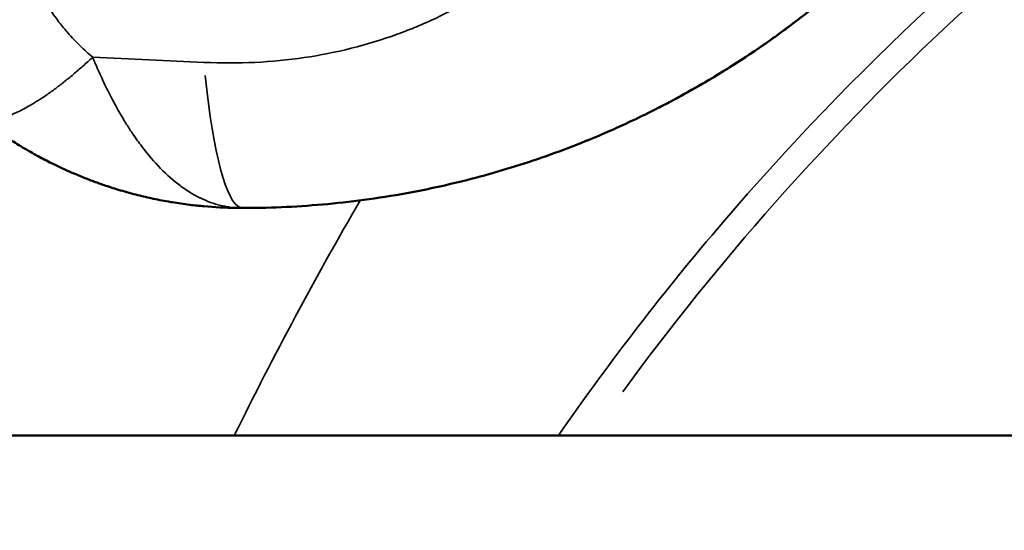
# Model space of a CAD drawing. Units: millimetres. Extents: x 0 to 5822, y 0 to 7714.
# Drawn here: x 2530 to 2594, y 3798 to 3831 of the extents above; entities that cross this region are included whole.
import ezdxf

# ---------------------------------------------------------------- set-up
doc = ezdxf.new("R2010")
doc.units = ezdxf.units.MM
doc.layers.add('MD_Visible', color=7, linetype='Continuous', lineweight=50)
doc.layers.add('MD_Visible Narrow', color=7, linetype='Continuous', lineweight=35)
doc.styles.get("Standard").update_dxf_attribs({"font": 'arial.ttf'})
doc.dimstyles.get("Standard").update_dxf_attribs({"dimtxt": 0.18, "dimasz": 0.18, "dimexe": 0.18, "dimexo": 0.0625, "dimgap": 0.09, "dimtad": 0, "dimtih": 1, "dimtoh": 1, "dimdec": 4, "dimzin": 0, "dimdsep": 46, "dimtxsty": 'Standard', "dimcen": 0.09, "dimadec": 0, "dimazin": 0, "dimtfac": 1, "dimtdec": 4, "dimtofl": 0, "dimtmove": 0, "dimatfit": 3, "dimfxl": 1, "dimtolj": 1, "dimtzin": 0, "dimarcsym": 0})

# ---------------------------------------------------------------- blocks, each defined once
blk = doc.blocks.new('*D6')
at = {"color": 0, "lineweight": -2, "transparency": 16777216}
for p, q in [((685.378, 7274.175), (665.198, 7274.175)), ((665.378, 7174.175), (665.378, 108.677)), ((685.378, 8.677), (665.198, 8.677))]:
    blk.add_line(p, q, dxfattribs=at)
at = {"color": 0, "transparency": 16777216}
for points in [[(648.711, 7174.175), (682.044, 7174.175), (665.378, 7274.175)], [(648.711, 108.677), (682.044, 108.677), (665.378, 8.677)]]:
    blk.add_solid(points, dxfattribs=at)
at = {"layer": 'Defpoints', "color": 0, "transparency": 16777216}
for p in [(4491.57, 7274.175), (665.378, 8.677), (4491.57, 8.677)]:
    blk.add_point(p, dxfattribs=at)
at = {"color": 0, "lineweight": 13, "transparency": 16777216, "insert": (523.413, 3641.426), "char_height": 180, "attachment_point": 5, "rotation": 90}
blk.add_mtext('\\A1;730', dxfattribs=at)
blk = doc.blocks.new('CustomObjectsInViewport7_0')
at = {"layer": 'MD_Visible'}
blk.add_line((3551.312, 4365.877), (3551.312, 1599.61), dxfattribs=at)
for points, knots in [([(3566.23, 3753.14), (3566.23, 3753.187), (3566.23, 3753.206), (3566.23, 3753.224), (3566.23, 3753.333), (3566.231, 3753.451), (3566.233, 3753.564), (3566.243, 3754.261), (3566.279, 3754.962), (3566.341, 3755.659), (3566.368, 3755.967), (3566.401, 3756.275), (3566.439, 3756.582), (3566.486, 3756.964), (3566.541, 3757.346), (3566.603, 3757.726), (3566.609, 3757.762), (3566.615, 3757.798), (3566.621, 3757.834), (3566.687, 3758.22), (3566.76, 3758.604), (3566.841, 3758.986), (3566.912, 3759.32), (3566.989, 3759.653), (3567.072, 3759.984), (3567.084, 3760.032), (3567.096, 3760.08), (3567.108, 3760.128), (3567.208, 3760.514), (3567.315, 3760.899), (3567.431, 3761.282), (3567.525, 3761.593), (3567.625, 3761.904), (3567.73, 3762.212), (3567.749, 3762.266), (3567.767, 3762.32), (3567.786, 3762.373), (3567.879, 3762.64), (3567.976, 3762.907), (3568.078, 3763.172), (3568.179, 3763.437), (3568.284, 3763.701), (3568.394, 3763.962), (3568.456, 3764.111), (3568.519, 3764.259), (3568.584, 3764.406), (3568.606, 3764.458), (3568.629, 3764.51), (3568.653, 3764.562), (3568.816, 3764.929), (3568.987, 3765.292), (3569.166, 3765.652), (3569.314, 3765.949), (3569.468, 3766.244), (3569.626, 3766.536), (3569.65, 3766.579), (3569.673, 3766.622), (3569.696, 3766.664), (3569.885, 3767.007), (3570.081, 3767.346), (3570.284, 3767.681), (3570.471, 3767.991), (3570.665, 3768.297), (3570.865, 3768.6), (3570.881, 3768.623), (3570.896, 3768.646), (3570.912, 3768.67), (3571.13, 3768.999), (3571.356, 3769.324), (3571.59, 3769.645), (3571.824, 3769.966), (3572.065, 3770.284), (3572.315, 3770.597)], [-0.00003384, -0.00003384, -0.00003384, -0.00003384, 0.00002253, 0.00002253, 0.00002253, 0.00037251, 0.00037251, 0.00037251, 0.00253558, 0.00253558, 0.00253558, 0.00349293, 0.00349293, 0.00349293, 0.00468426, 0.00468426, 0.00468426, 0.00479715, 0.00479715, 0.00479715, 0.00600489, 0.00600489, 0.00600489, 0.00706039, 0.00706039, 0.00706039, 0.00721264, 0.00721264, 0.00721264, 0.00844738, 0.00844738, 0.00844738, 0.00945345, 0.00945345, 0.00945345, 0.00962813, 0.00962813, 0.00962813, 0.01050042, 0.01050042, 0.01050042, 0.01137277, 0.01137277, 0.01137277, 0.01186801, 0.01186801, 0.01186801, 0.01204362, 0.01204362, 0.01204362, 0.01328244, 0.01328244, 0.01328244, 0.0143089, 0.0143089, 0.0143089, 0.01445911, 0.01445911, 0.01445911, 0.01566685, 0.01566685, 0.01566685, 0.01678084, 0.01678084, 0.01678084, 0.01686689, 0.01686689, 0.01686689, 0.01807849, 0.01807849, 0.01807849, 0.01929005, 0.01929005, 0.01929005, 0.01929005]), ([(3572.791, 3725.828), (3572.505, 3726.389), (3572.229, 3726.952), (3571.871, 3727.71), (3571.781, 3727.904), (3571.499, 3728.518), (3571.312, 3728.939), (3571.04, 3729.571), (3570.95, 3729.782), (3570.818, 3730.099), (3570.775, 3730.204), (3570.71, 3730.362), (3570.677, 3730.442), (3570.645, 3730.521), (3570.624, 3730.574), (3570.613, 3730.599), (3570.602, 3730.626), (3570.298, 3731.378), (3570.01, 3732.136), (3569.464, 3733.663), (3569.207, 3734.431), (3568.725, 3735.973), (3568.499, 3736.747), (3568.083, 3738.294), (3567.892, 3739.067), (3567.582, 3740.433), (3567.457, 3741.025), (3567.34, 3741.623), (3567.339, 3741.627), (3567.339, 3741.631), (3567.155, 3742.573), (3566.994, 3743.519), (3566.724, 3745.372), (3566.614, 3746.277), (3566.434, 3748.087), (3566.365, 3748.991), (3566.268, 3750.796), (3566.24, 3751.696), (3566.231, 3752.768), (3566.23, 3752.939), (3566.23, 3753.14)], [0.3810148, 0.3810148, 0.3810148, 0.3810148, 0.423084, 0.423084, 0.4375, 0.4375, 0.46875, 0.46875, 0.484375, 0.484375, 0.4921875, 0.4921875, 0.4960937, 0.4980469, 0.4980469, 0.5, 0.5, 0.5, 0.5531317, 0.5531317, 0.6060796, 0.6060796, 0.6587185, 0.6587185, 0.7106025, 0.7106025, 0.75, 0.75, 0.7502693, 0.7502693, 0.7502693, 0.812702, 0.812702, 0.871881, 0.871881, 0.9306861, 0.9306861, 0.988932, 0.988932, 1, 1, 1, 1]), ([(3582.492, 3712.038), (3582.149, 3712.404), (3581.813, 3712.771), (3581.15, 3713.512), (3580.824, 3713.887), (3580.177, 3714.649), (3579.857, 3715.036), (3579.297, 3715.73), (3579.054, 3716.037), (3578.496, 3716.756), (3578.185, 3717.168), (3577.656, 3717.888), (3577.434, 3718.196), (3576.963, 3718.863), (3576.715, 3719.222), (3576.353, 3719.759), (3576.234, 3719.938), (3576.057, 3720.206), (3575.999, 3720.295), (3575.912, 3720.429), (3575.861, 3720.507), (3575.811, 3720.585), (3575.782, 3720.63), (3575.776, 3720.64), (3575.768, 3720.652), (3575.379, 3721.256), (3575.003, 3721.865), (3574.275, 3723.091), (3573.923, 3723.709), (3573.355, 3724.747), (3573.132, 3725.167), (3572.873, 3725.667), (3572.832, 3725.748), (3572.791, 3725.828)], [0, 0, 0, 0, 0.0321047, 0.0321047, 0.0647667, 0.0647667, 0.09836, 0.09836, 0.125, 0.125, 0.1607148, 0.1607148, 0.1875, 0.1875, 0.21875, 0.21875, 0.234375, 0.234375, 0.2421875, 0.2421875, 0.2460938, 0.2490234, 0.2490234, 0.25, 0.25, 0.25, 0.2966067, 0.2966067, 0.3434497, 0.3434497, 0.375, 0.375, 0.3810148, 0.3810148, 0.3810148, 0.3810148]), ([(3572.792, 3725.826), (3573.638, 3724.169), (3574.558, 3722.557), (3576.557, 3719.404), (3577.637, 3717.864), (3579.312, 3715.701), (3579.846, 3715.041), (3580.942, 3713.744), (3581.503, 3713.108), (3582.215, 3712.334), (3582.353, 3712.185), (3582.493, 3712.037)], [0.02812531, 0.02812531, 0.02812531, 0.02812531, 0.03367168, 0.03367168, 0.03928363, 0.03928363, 0.0417958, 0.0417958, 0.04429642, 0.04429642, 0.04489557, 0.04489557, 0.04489557, 0.04489557])]:
    blk.add_open_spline(points, degree=3, knots=knots, dxfattribs=at)
at = {"layer": 'MD_Visible Narrow', "extrusion": (0, 0, -1)}
blk.add_ellipse((3587.23, 3753.11), major_axis=(-21, 0), ratio=0.144547, start_param=0.049695, end_param=0.94449, dxfattribs=at)
at = {"layer": 'MD_Visible Narrow'}
blk.add_ellipse((3451.925, 3588.744), major_axis=(0, 172.897), ratio=1, start_param=-1.000529, end_param=-0.632826, dxfattribs=at)
for points, knots in [([(3576.117, 3762.957), (3575.917, 3763.173), (3575.722, 3763.388), (3575.349, 3763.811), (3575.17, 3764.019), (3574.817, 3764.439), (3574.645, 3764.651), (3574.32, 3765.062), (3574.168, 3765.262), (3573.875, 3765.657), (3573.736, 3765.852), (3573.471, 3766.239), (3573.345, 3766.429), (3573.11, 3766.804), (3573, 3766.988), (3572.814, 3767.317), (3572.736, 3767.463), (3572.595, 3767.742), (3572.532, 3767.874), (3572.401, 3768.167), (3572.338, 3768.325), (3572.229, 3768.629), (3572.183, 3768.775), (3572.111, 3769.053), (3572.084, 3769.186), (3572.06, 3769.348), (3572.056, 3769.383), (3572.038, 3769.545), (3572.033, 3769.665), (3572.043, 3769.89), (3572.056, 3769.994), (3572.101, 3770.19), (3572.132, 3770.28), (3572.21, 3770.449), (3572.258, 3770.527), (3572.315, 3770.597)], [0, 0, 0, 0, 0.0625, 0.0625, 0.124095, 0.124095, 0.188078, 0.188078, 0.25, 0.25, 0.312552, 0.312552, 0.375848, 0.375848, 0.439693, 0.439693, 0.492803, 0.492803, 0.543314, 0.543314, 0.607009, 0.607009, 0.670196, 0.670196, 0.732414, 0.732414, 0.75, 0.75, 0.813958, 0.813958, 0.876437, 0.876437, 0.938218, 0.938218, 1, 1, 1, 1]), ([(3580.519, 3766.509), (3580.312, 3766.399), (3580.107, 3766.284), (3579.823, 3766.116), (3579.742, 3766.067), (3579.648, 3766.009), (3579.635, 3766.001), (3579.234, 3765.752), (3578.858, 3765.494), (3578.253, 3765.035), (3578.018, 3764.845), (3577.765, 3764.628), (3577.744, 3764.61), (3577.429, 3764.336), (3577.145, 3764.068), (3576.61, 3763.522), (3576.359, 3763.246), (3576.117, 3762.957)], [0.013988521, 0.013988521, 0.013988521, 0.013988521, 0.014761415, 0.014761415, 0.015068686, 0.015068686, 0.01511918, 0.01511918, 0.016601305, 0.016601305, 0.017580134, 0.017580134, 0.017671786, 0.017671786, 0.018920917, 0.018920917, 0.020091582, 0.020091582, 0.020091582, 0.020091582]), ([(3576.117, 3762.957), (3576.057, 3762.932), (3575.996, 3762.907), (3575.935, 3762.881), (3575.9, 3762.867), (3575.865, 3762.852), (3575.829, 3762.837), (3575.734, 3762.797), (3575.64, 3762.756), (3575.546, 3762.716), (3575.358, 3762.635), (3575.173, 3762.553), (3574.99, 3762.47), (3574.625, 3762.304), (3574.27, 3762.136), (3573.925, 3761.964), (3573.235, 3761.619), (3572.584, 3761.262), (3571.973, 3760.89), (3571.743, 3760.75), (3571.519, 3760.608), (3571.3, 3760.464), (3571.228, 3760.417), (3571.157, 3760.369), (3571.087, 3760.322), (3570.944, 3760.225), (3570.804, 3760.127), (3570.666, 3760.029), (3570.529, 3759.93), (3570.394, 3759.831), (3570.263, 3759.731), (3569.736, 3759.331), (3569.256, 3758.92), (3568.829, 3758.501), (3568.402, 3758.082), (3568.027, 3757.656), (3567.703, 3757.223), (3567.541, 3757.006), (3567.392, 3756.787), (3567.256, 3756.566), (3567.192, 3756.462), (3567.131, 3756.357), (3567.072, 3756.252), (3567.014, 3756.147), (3566.958, 3756.041), (3566.906, 3755.936), (3566.9, 3755.923), (3566.893, 3755.91), (3566.887, 3755.897), (3566.668, 3755.448), (3566.504, 3754.998), (3566.395, 3754.543), (3566.354, 3754.375), (3566.321, 3754.206), (3566.296, 3754.037), (3566.287, 3753.978), (3566.279, 3753.919), (3566.272, 3753.859), (3566.258, 3753.745), (3566.247, 3753.63), (3566.241, 3753.515), (3566.237, 3753.458), (3566.235, 3753.4), (3566.233, 3753.343), (3566.232, 3753.304), (3566.231, 3753.265), (3566.231, 3753.217), (3566.23, 3753.194), (3566.23, 3753.169), (3566.23, 3753.14)], [-0.00000002, -0.00000002, -0.00000002, -0.00000002, 0.00022042, 0.00022042, 0.00022042, 0.00034919, 0.00034919, 0.00034919, 0.00069845, 0.00069845, 0.00069845, 0.00139695, 0.00139695, 0.00139695, 0.00279397, 0.00279397, 0.00279397, 0.005588, 0.005588, 0.005588, 0.00664051, 0.00664051, 0.00664051, 0.00698501, 0.00698501, 0.00698501, 0.00768352, 0.00768352, 0.00768352, 0.00838203, 0.00838203, 0.00838203, 0.01117606, 0.01117606, 0.01117606, 0.01397009, 0.01397009, 0.01397009, 0.0153671, 0.0153671, 0.0153671, 0.01602468, 0.01602468, 0.01602468, 0.01668312, 0.01668312, 0.01668312, 0.01676412, 0.01676412, 0.01676412, 0.01955814, 0.01955814, 0.01955814, 0.0205929, 0.0205929, 0.0205929, 0.02095516, 0.02095516, 0.02095516, 0.02165367, 0.02165367, 0.02165367, 0.02200292, 0.02200292, 0.02200292, 0.02223721, 0.02223721, 0.02223721, 0.02235217, 0.02235217, 0.02235217, 0.02235217]), ([(3575.782, 3755.655), (3575.675, 3753.381), (3575.784, 3751.185), (3576.403, 3746.966), (3576.912, 3744.944), (3577.699, 3742.763), (3577.79, 3742.523), (3577.977, 3742.043), (3578.073, 3741.806), (3578.373, 3741.088), (3578.585, 3740.618), (3579.254, 3739.229), (3579.744, 3738.335), (3580.548, 3737.035), (3580.827, 3736.61), (3581.263, 3735.981), (3581.412, 3735.772), (3581.711, 3735.363), (3581.863, 3735.161), (3582.634, 3734.162), (3583.289, 3733.398), (3583.984, 3732.666)], [0, 0, 0, 0, 0.2240658, 0.2240658, 0.4481315, 0.4481315, 0.4761398, 0.4761398, 0.504148, 0.504148, 0.5601644, 0.5601644, 0.6721973, 0.6721973, 0.7282138, 0.7282138, 0.756222, 0.756222, 0.7842302, 0.7842302, 0.8962614, 0.8962614, 0.8962614, 0.8962614]), ([(3551.312, 3732.38), (3556.186, 3728.993), (3571.434, 3717.194), (3593.011, 3693.82), (3612.075, 3661.11), (3623.638, 3625.668), (3626.235, 3601.056), (3626.235, 3588.744)], [96.457125, 96.457125, 96.457125, 96.457125, 98.447044, 102.961431, 107.475819, 111.990207, 116.504595, 116.504595, 116.504595, 116.504595])]:
    blk.add_open_spline(points, degree=3, knots=knots, dxfattribs=at)
for points in [[(3576.117, 3762.957), (3576.005, 3760.463), (3575.893, 3758.029), (3575.782, 3755.655)], [(3566.728, 3745.396), (3561.691, 3748.321), (3556.547, 3751.076), (3551.312, 3753.659)]]:
    blk.add_open_spline(points, degree=3, dxfattribs=at)

msp = doc.modelspace()

# ---------------------------------------------------------------- block references
at = {"rotation": 90}
msp.add_blockref('CustomObjectsInViewport7_0', (6297.39455, 252.48269), dxfattribs=at)

# ---------------------------------------------------------------- dimensions: what is measured, and where the dimension line sits
at = {"lineweight": 13}
dim = msp.add_linear_dim(base=(665.3776, 8.67742), p1=(4491.56988, 7274.17504), p2=(4491.56988, 8.67742), angle=90, text='730', dimstyle='Standard', override={"dimtxt": 180, "dimasz": 100, "dimgap": 50, "dimtad": 3, "dimtih": 0, "dimtoh": 0, "dimfxl": 20, "dimfxlon": 1}, dxfattribs=at)
dim.commit()
dim.dimension.update_dxf_attribs({"geometry": '*D6', "text_midpoint": (665.3776, 3641.42623), "dimtype": 160})

doc.saveas('drawing.dxf')
